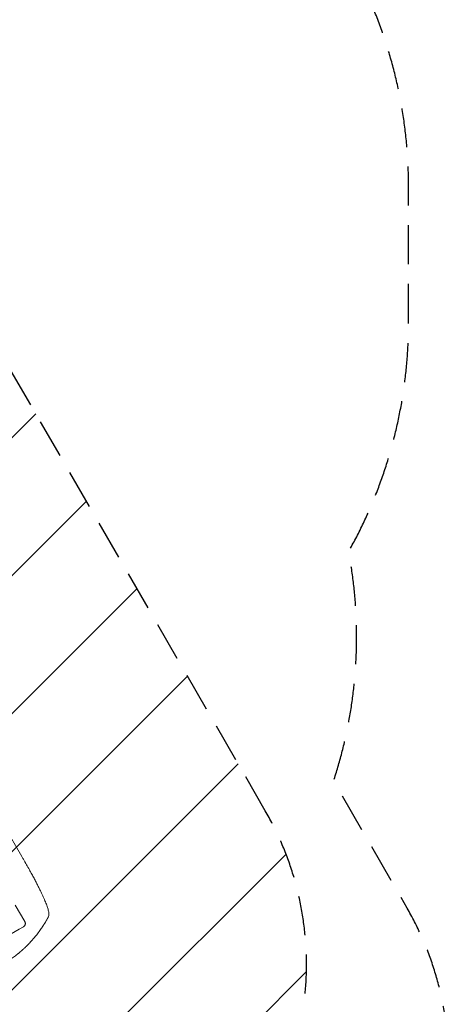
# Model space of a CAD drawing. Units: millimetres. Extents: x -3885 to 3683, y -3451 to 3839.
# Drawn here: x 2291 to 3683, y -1823 to 1380 of the extents above; entities that cross this region are included whole.
import ezdxf

# ---------------------------------------------------------------- set-up
doc = ezdxf.new("R2010")
doc.units = ezdxf.units.MM
doc.header["$LTSCALE"] = 20
doc.linetypes.add('HIDDEN', pattern=[9.525, 6.35, -3.175])
for name, color, linetype in [('2d', 230, 'Continuous'), ('EN-Free_Space', 10, 'HIDDEN'), ('EN-Free_Space_Hatch', 10, 'HIDDEN'), ('EN-SafetyZone', 93, 'HIDDEN')]:
    doc.layers.add(name, color=color, linetype=linetype)

msp = doc.modelspace()

# ---------------------------------------------------------------- hatches: boundary and pattern name
at = {"layer": 'EN-Free_Space_Hatch'}
h = msp.add_hatch(dxfattribs=at)
h.set_pattern_fill('ANSI31', color=256, scale=100)
edge = h.paths.add_edge_path()
edge.add_arc((941.8, -305.9), 1000, 182.7201, 210)
edge.add_line((75.7, -805.9), (996.6, -2400.9))
edge.add_arc((1862.6, -1900.9), 1000, 210, 300)
edge.add_line((2362.6, -2766.9), (2723, -2558.9))
edge.add_arc((2223, -1692.8), 1000, 300, 390)
edge.add_line((3089, -1192.8), (2168.1, 402.1))
edge.add_arc((1302.1, -97.9), 1000, 30, 120)
edge.add_line((802.1, 768.2), (698.7, 708.5))
edge.add_arc((-297.1, 617.4), 1000, 5.2251, 57.3721)
edge.add_arc((-505.5, -232.2), 1849.6, 66.1602, 90)
edge.add_line((-505.5, 1617.4), (-2395.1, 1617.4))
edge.add_arc((-2395.1, 617.4), 1000, 90, 270)
edge.add_line((-2395.1, -382.6), (-297.1, -382.6))
edge.add_arc((-297.1, 617.4), 1000, 270, 283.887)

# ---------------------------------------------------------------- linework, layer by layer
at = {"layer": '2d', "lineweight": 0}
for p, q in [((2298.1, -1341.8), (2240.5, -1242)), ((2276.9, -1499.8), (2307.8, -1553.3))]:
    msp.add_line(p, q, dxfattribs=at)
for centre, major_axis, start_param, end_param in [((2285.1, -1349.3), (13, 7.5), 6.283131, 6.283185), ((2225, -1681.1), (950.9, 549), 1.458313, 1.68328)]:
    msp.add_ellipse(centre, major_axis=major_axis, ratio=0.052336, start_param=start_param, end_param=end_param, dxfattribs=at)
for points, knots in [([(2298.1, -1341.8), (2299.8, -1344.7), (2301.4, -1347.6), (2306.6, -1356.5), (2310, -1362.5), (2316.5, -1374), (2319.5, -1379.4), (2325.2, -1389.6), (2327.9, -1394.5), (2332.9, -1403.8), (2335.3, -1408.3), (2339.9, -1416.9), (2342.1, -1421), (2346.3, -1429.1), (2348.3, -1433), (2352.1, -1440.6), (2354, -1444.2), (2357.5, -1451.3), (2359.2, -1454.8), (2362.4, -1461.5), (2363.9, -1464.7), (2366.8, -1471), (2368.1, -1474), (2370.7, -1479.8), (2371.9, -1482.7), (2374.2, -1488.1), (2375.3, -1490.7), (2377.3, -1495.7), (2378.2, -1498.2), (2379.9, -1502.8), (2380.7, -1505), (2382.1, -1509.3), (2382.7, -1511.4), (2383.8, -1515.4), (2384.3, -1517.3), (2385.2, -1521.1), (2385.5, -1523), (2385.9, -1526.9), (2386, -1528.8), (2385.8, -1532.1), (2385.6, -1533.3), (2385.4, -1534.6)], [0.002652, 0.002652, 0.002652, 0.002652, 10.000397, 10.000397, 30.919147, 30.919147, 49.72167, 49.72167, 66.642861, 66.642861, 82.339127, 82.339127, 97.153441, 97.153441, 111.283414, 111.283414, 124.857749, 124.857749, 137.969461, 137.969461, 150.685113, 150.685113, 163.061515, 163.061515, 175.151262, 175.151262, 187.005473, 187.005473, 198.678265, 198.678265, 210.24309, 210.24309, 221.808239, 221.808239, 233.560362, 233.560362, 245.889578, 245.889578, 258.936062, 258.936062, 266.0051, 266.0051, 266.0051, 266.0051]), ([(2385.4, -1534.6), (2385.1, -1535.8), (2384.7, -1537), (2383.9, -1538.7), (2383.6, -1539.4), (2383.3, -1540)], [0.000009, 0.000009, 0.000009, 0.000009, 5.709306, 5.709306, 9.191336, 9.191336, 9.191336, 9.191336]), ([(2307.8, -1553.3), (2308.2, -1554), (2308.5, -1554.7), (2309, -1556.2), (2309.2, -1557), (2309.4, -1558.7), (2309.5, -1559.5), (2309.4, -1561.1), (2309.2, -1561.9), (2308.8, -1563.4), (2308.5, -1564.1), (2307.8, -1565.6), (2307.4, -1566.3), (2306.4, -1567.6), (2305.8, -1568.2), (2304.6, -1569.2), (2303.9, -1569.7), (2303.2, -1570.1)], [37.34434, 37.34434, 37.34434, 37.34434, 39.674569, 39.674569, 42.004798, 42.004798, 44.335028, 44.335028, 46.665257, 46.665257, 49.004353, 49.004353, 51.343448, 51.343448, 53.682544, 53.682544, 56.02164, 56.02164, 56.02164, 56.02164]), ([(2380.6, -1544.8), (2380.3, -1545.4), (2379.8, -1546.3), (2378.7, -1548.2), (2378.3, -1548.9), (2377.6, -1550.1), (2377.3, -1550.6), (2376.9, -1551.2), (2376.7, -1551.6), (2376.5, -1552), (2376.4, -1552.2), (2376.3, -1552.3), (2376.3, -1552.4), (2376.3, -1552.4), (2376.3, -1552.4), (2376.3, -1552.4), (2376.2, -1552.4), (2375.2, -1554.1), (2374.1, -1556), (2372.2, -1559.2), (2371.5, -1560.3), (2370.4, -1562), (2369.9, -1562.9), (2369.2, -1563.9), (2368.9, -1564.4), (2368.7, -1564.7), (2368.6, -1564.8), (2368.6, -1564.9), (2368.5, -1564.9), (2368.5, -1565), (2368.5, -1565), (2367.1, -1567.2), (2365.6, -1569.4), (2363.2, -1573), (2362.4, -1574.2), (2361.2, -1576), (2360.5, -1576.9), (2359.8, -1578), (2359.4, -1578.6), (2359.2, -1578.8), (2359.1, -1579), (2359.1, -1579), (2359, -1579.1), (2359, -1579.1), (2355.7, -1583.8), (2352.2, -1588.5), (2348.5, -1593.3)], [0, 0, 0, 0, 0.125, 0.125, 0.1875, 0.1875, 0.21875, 0.21875, 0.234375, 0.242188, 0.246094, 0.248047, 0.249023, 0.249512, 0.249756, 0.249756, 0.25, 0.25, 0.375, 0.375, 0.4375, 0.4375, 0.46875, 0.484375, 0.492188, 0.496094, 0.498047, 0.499023, 0.499512, 0.499512, 0.5, 0.5, 0.625, 0.625, 0.6875, 0.6875, 0.71875, 0.734375, 0.742188, 0.746094, 0.748047, 0.749023, 0.749023, 0.75, 0.75, 1, 1, 1, 1]), ([(2348.5, -1593.3), (2345.7, -1597), (2342.6, -1600.8), (2337.7, -1606.7), (2336, -1608.7), (2333.3, -1611.8), (2332.4, -1612.8), (2331.1, -1614.4), (2330.4, -1615.1), (2329.5, -1616.1), (2329.1, -1616.5), (2328.9, -1616.7), (2328.8, -1616.9), (2328.8, -1616.9), (2328.7, -1616.9), (2328.7, -1617), (2328.7, -1617), (2327.2, -1618.7), (2325.5, -1620.5), (2322.9, -1623.3), (2322, -1624.2), (2320.6, -1625.7), (2319.9, -1626.4), (2319.1, -1627.3), (2318.6, -1627.7), (2318.4, -1627.9), (2318.3, -1628), (2318.3, -1628.1), (2318.2, -1628.1), (2318.2, -1628.1), (2318.2, -1628.1), (2318.2, -1628.1), (2316.8, -1629.6), (2315.2, -1631.2), (2312.5, -1633.9), (2311.5, -1634.8), (2310, -1636.3), (2309.5, -1636.8), (2308.7, -1637.6), (2308.3, -1638), (2307.8, -1638.4), (2307.5, -1638.7), (2307.4, -1638.8), (2307.3, -1638.8), (2307.3, -1638.9), (2307.3, -1638.9), (2307.3, -1638.9), (2307.3, -1638.9), (2307.3, -1638.9), (2304.2, -1641.8), (2301.7, -1644.1), (2298.8, -1646.7), (2298, -1647.4), (2297, -1648.3), (2296.8, -1648.5), (2296.4, -1648.8), (2296.2, -1649), (2296, -1649.1), (2296, -1649.2), (2295.9, -1649.2), (2295.9, -1649.2), (2295.9, -1649.3), (2295.9, -1649.3), (2295.9, -1649.3), (2295.9, -1649.3), (2295.9, -1649.3), (2293.7, -1651.2), (2291.6, -1653), (2288.6, -1655.5), (2287.7, -1656.3), (2286.3, -1657.4), (2285.6, -1658), (2284.8, -1658.6), (2284.4, -1659), (2284.2, -1659.1), (2284.1, -1659.2), (2284.1, -1659.2), (2284, -1659.2), (2284, -1659.3), (2284, -1659.3), (2284, -1659.3), (2279.5, -1662.9), (2275.1, -1666.3), (2266.6, -1672.6), (2262.5, -1675.5), (2258.6, -1678.2)], [0, 0, 0, 0, 0.125, 0.125, 0.1875, 0.1875, 0.21875, 0.21875, 0.234375, 0.242187, 0.246094, 0.248047, 0.249023, 0.249512, 0.249756, 0.249756, 0.25, 0.25, 0.3125, 0.3125, 0.34375, 0.34375, 0.359375, 0.367187, 0.371094, 0.373047, 0.374023, 0.374512, 0.374756, 0.374878, 0.374878, 0.375, 0.375, 0.4375, 0.4375, 0.46875, 0.46875, 0.484375, 0.484375, 0.492187, 0.496094, 0.498047, 0.499023, 0.499512, 0.499756, 0.499878, 0.499939, 0.499939, 0.5, 0.5, 0.5625, 0.5625, 0.59375, 0.59375, 0.609375, 0.609375, 0.617187, 0.621094, 0.623047, 0.624023, 0.624512, 0.624756, 0.624878, 0.624939, 0.624939, 0.625, 0.625, 0.6875, 0.6875, 0.71875, 0.71875, 0.734375, 0.742187, 0.746094, 0.748047, 0.749023, 0.749512, 0.749756, 0.749878, 0.749878, 0.75, 0.75, 0.875, 0.875, 1, 1, 1, 1])]:
    msp.add_open_spline(points, degree=3, knots=knots, dxfattribs=at)
msp.add_open_spline([(2380.8, -1544.6), (2380.7, -1544.6), (2380.7, -1544.7), (2380.6, -1544.8)], degree=3, dxfattribs=at)
msp.add_rational_spline([(2383.3, -1540), (2382.5, -1541.5), (2381.6, -1543), (2380.8, -1544.6)], [1, 0.999985472578, 0.999985472578, 1], degree=3, dxfattribs=at)
at = {"layer": 'EN-Free_Space'}
msp.add_lwpolyline([(-57.1, -353.4, 0.119596), (75.7, -805.9), (996.6, -2400.9, 0.414214), (2362.6, -2766.9), (2723, -2558.9, 0.414214), (3089, -1192.8), (2168.1, 402.1, 0.414214), (802.1, 768.2), (698.7, 708.5, 0.231544), (242.1, 1459.6, 0.104397), (-505.5, 1617.4), (-2395.1, 1617.4, 1), (-2395.1, -382.6), (-297.1, -382.6, 0.060668)], format="xyb", close=True, dxfattribs=at)
at = {"layer": 'EN-SafetyZone', "flags": 128}
msp.add_lwpolyline([(3554.5, 394), (3554.5, 837.6, 0.273742), (2765.9, 2170, 0.031355), (2635.7, 2305.6, 0.071358), (2337.1, 2609.4, 0.156016), (1545.7, 3066.3, 0.007412), (1504.4, 3082.8, 0.633795), (-1996.6, 2274.7, 0.111305), (-2533.8, 1891.8), (-2885.4, 1891.8, 0.414214), (-3885.4, 891.8), (-3885.4, 339.8, 0.414214), (-2885.4, -660.2), (-2534, -660.2, 0.084374), (-2140.9, -973.5, 0.17772), (-1723.3, -1919, 0.184593), (-916.3, -2623.3, 0.235261), (414.2, -2759.5, 0.077064), (828.5, -2560.4), (1054.2, -2951.2, 0.414569), (2421.3, -3316.6), (3184.6, -2874.7, 0.413858), (3549.5, -1509.3), (3310.9, -1096, 0.126597), (3359.9, -350, 0.128583)], format="xyb", close=True, dxfattribs=at)

doc.saveas('drawing.dxf')
